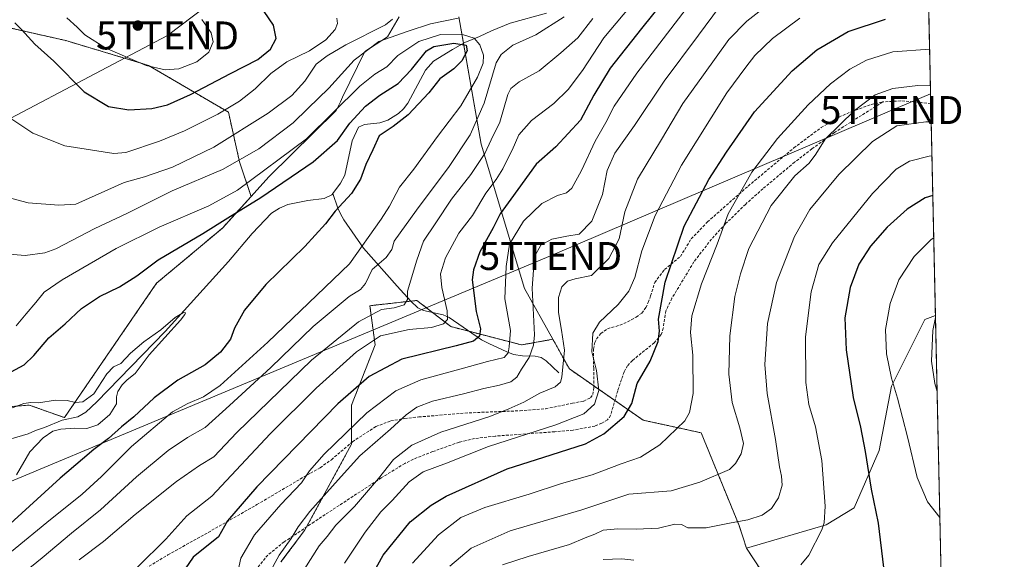
# Model space of a CAD drawing. Units: metres. Extents: x 648383 to 651845, y 4730026 to 4732413.
# Drawn here: x 651493 to 651845, y 4731133 to 4731326 of the extents above; entities that cross this region are included whole.
import ezdxf
from ezdxf.enums import TextEntityAlignment as Align

# ---------------------------------------------------------------- set-up
doc = ezdxf.new("R2010")
doc.units = ezdxf.units.M
doc.header["$MEASUREMENT"] = 0
doc.linetypes.add('TRAZOS', pattern=[0.75, 0.5, -0.25])
doc.linetypes.add('TRAZOSX2', pattern=[1.5, 1, -0.5])
doc.layers.get('0').update_dxf_attribs({"lineweight": 5})
for name, color, linetype, lineweight in [('Arbolado forestal', 92, 'TRAZOS', 0), ('Arbolado forestal CxS', 92, 'Continuous', 0), ('Carátula', 7, 'Continuous', 5), ('Comarca CxS', 133, 'Continuous', 0), ('Comunidad Autónoma CxS', 142, 'Continuous', 0), ('Corriente natural lineal', 142, 'Continuous', 13), ('Curva de nivel maestra', 36, 'Continuous', 30), ('Curva de nivel normal', 36, 'Continuous', 0), ('Entidad de ámbito territorial CxS', 92, 'Continuous', 0), ('Matorral', 135, 'Continuous', 0), ('Matorral CxS', 135, 'Continuous', 0), ('Municipio CxS', 142, 'Continuous', 0), ('Provincia CxS', 1, 'Continuous', 0), ('Punto de cota en terreno', 7, 'Continuous', 0), ('Senda', 19, 'TRAZOSX2', 0), ('Tendido', 6, 'Continuous', 0), ('Torre de tendido puntual', 7, 'Continuous', 0)]:
    doc.layers.add(name, color=color, linetype=linetype, lineweight=lineweight)

# ---------------------------------------------------------------- blocks, each defined once
blk = doc.blocks.new('*U155')
at = {"layer": 'Matorral CxS', "color": 135, "linetype": 'Continuous', "lineweight": 0}
for points in [[(651649.86, 4731327, 584.69), (651657.88, 4731281.5, 587.58), (651673.36, 4731229.84, 608.44), (651683.52, 4731211.67, 612.34), (651672.34, 4731209.66, 607.29), (651647.08, 4731216.21, 595.66), (651634.92, 4731225.56, 591.09), (651618.08, 4731223.69, 588.26), (651619.95, 4731209.66, 596.09), (651611.53, 4731188.14, 601.59), (651611.53, 4731174.11, 607.29), (651594.69, 4731143.24, 610.87), (651586.27, 4731132.01, 611.08)], [(651764.02, 4731119.85, 647.03), (651752.78, 4731137, 642.52), (651781.29, 4731145.32, 644.93), (651791.28, 4731151.33, 647.65), (651800.22, 4731171.93, 651.36), (651804.64, 4731194.93, 654.48), (651816.66, 4731218.8, 658.92), (651820.43, 4731220.13, 659.92), (651824.18, 4731049.68, 629.9)], [(651489.02, 4731187.57, 570.07), (651496.21, 4731188.14, 569.64), (651508.81, 4731183.64, 568.55), (651541.77, 4731231.7, 573.6), (651565.34, 4731251.46, 573.66), (651575.58, 4731262.71, 575.97), (651581.97, 4731269.74, 577.6), (651606.05, 4731293.52, 579.33), (651607.52, 4731296.56, 579.92), (651608.33, 4731298.23, 580.23), (651616.26, 4731314.59, 584.61), (651624.36, 4731319.91, 585.25), (651628.61, 4731327.03, 589.17)]]:
    blk.add_polyline3d(points, dxfattribs=at)
blk = doc.blocks.new('*U165')
at = {"layer": 'Curva de nivel normal', "color": 36, "linetype": 'Continuous', "lineweight": 0}
blk.add_polyline3d([(651646.63, 4731130.56, 635), (651654.32, 4731136.93, 635), (651668.22, 4731143.2, 635), (651693.87, 4731150.65, 635), (651710.72, 4731156.33, 635), (651725.83, 4731157.41, 635), (651736.14, 4731160.52, 635), (651746.71, 4731165.07, 635), (651748.9, 4731167.21, 635), (651750.96, 4731170.71, 635), (651751.7, 4731174.36, 635), (651750.42, 4731180, 635), (651747.65, 4731189.05, 635), (651746.54, 4731199.2, 635), (651746.88, 4731212.88, 635), (651748.61, 4731226.94, 635), (651750.71, 4731235.04, 635), (651753.66, 4731244.2, 635), (651761.6, 4731259.49, 635), (651770.12, 4731270.14, 635), (651775.28, 4731274.72, 635), (651777.62, 4731277.92, 635), (651780.99, 4731283.22, 635), (651791.5, 4731293.52, 635), (651798.83, 4731299.06, 635), (651805.14, 4731301.36, 635), (651814.11, 4731302.4, 635), (651818.63, 4731302.32, 635)], dxfattribs=at)
blk = doc.blocks.new('*U171')
at = {"layer": 'Curva de nivel normal', "color": 36, "linetype": 'Continuous', "lineweight": 0}
for points in [[(651819.82, 4731247.92, 655), (651818.82, 4731247.36, 655), (651812.82, 4731241.25, 655), (651807.36, 4731232.97, 655), (651804.22, 4731224.5, 655), (651802.57, 4731215.16, 655), (651802.86, 4731206.5, 655), (651804.64, 4731197.77, 655), (651806.85, 4731190.58, 655), (651810.44, 4731176.77, 655), (651813.87, 4731162.25, 655), (651817.6, 4731153.49, 655), (651822.02, 4731147.98, 655)], [(651822.02, 4731147.98, 655)]]:
    blk.add_polyline3d(points, dxfattribs=at)
blk = doc.blocks.new('*U172')
at = {"layer": 'Curva de nivel normal', "color": 36, "linetype": 'Continuous', "lineweight": 0}
for points in [[(651509.66, 4731326.67, 605), (651513.34, 4731323.3, 605), (651516.16, 4731320.58, 605), (651523.58, 4731315.79, 605), (651538.01, 4731309.58, 605), (651544.81, 4731308.11, 605), (651549.68, 4731308.45, 605), (651556.19, 4731310.92, 605), (651560.45, 4731314.32, 605), (651562.03, 4731318.06, 605), (651561.29, 4731321.3, 605), (651557.93, 4731326.08, 605)], [(651731.2, 4731329.93, 605), (651713.53, 4731306.88, 605), (651705.51, 4731295.06, 605), (651702.51, 4731289.26, 605), (651698.62, 4731282.57, 605), (651693.83, 4731271.99, 605), (651690.34, 4731265.68, 605), (651688.47, 4731264.03, 605), (651685.15, 4731263.16, 605), (651679.61, 4731260.21, 605), (651673.04, 4731253.94, 605), (651668.08, 4731245.66, 605), (651666.8, 4731237.71, 605), (651666.41, 4731226.19, 605), (651668.33, 4731214.83, 605), (651667.89, 4731208.92, 605), (651667.5, 4731206.84, 605), (651666.17, 4731205.18, 605), (651660.12, 4731203.7, 605), (651651.53, 4731201.32, 605), (651636.28, 4731197.16, 605), (651627.36, 4731193.29, 605), (651617.01, 4731185.39, 605), (651601.76, 4731170.63, 605), (651596.44, 4731164.67, 605), (651593.59, 4731160.28, 605), (651586.28, 4731152.59, 605), (651576.82, 4731141.67, 605), (651571.9, 4731133.4, 605), (651570.61, 4731127.26, 605)]]:
    blk.add_polyline3d(points, dxfattribs=at)
blk = doc.blocks.new('*U176')
at = {"layer": 'Curva de nivel normal', "color": 36, "linetype": 'Continuous', "lineweight": 0}
blk.add_polyline3d([(651608.95, 4731131.63, 620), (651616.37, 4731142.66, 620), (651622.04, 4731149.96, 620), (651626.06, 4731153.99, 620), (651632.16, 4731160.68, 620), (651637.14, 4731164.26, 620), (651645.51, 4731167.36, 620), (651660.54, 4731173.38, 620), (651684.64, 4731181.06, 620), (651694.65, 4731184.96, 620), (651698.46, 4731188.43, 620), (651699.94, 4731193.4, 620), (651699.13, 4731200.5, 620), (651697.47, 4731207.16, 620), (651697.88, 4731213.83, 620), (651700.24, 4731217.83, 620), (651706.89, 4731224.16, 620), (651710.71, 4731228.83, 620), (651712.92, 4731233.83, 620), (651715.39, 4731243.29, 620), (651720.12, 4731256.01, 620), (651729.57, 4731273.93, 620), (651745.83, 4731299.8, 620), (651752.54, 4731309.03, 620), (651755.82, 4731313.2, 620), (651762.15, 4731319.24, 620), (651771.87, 4731326.49, 620)], dxfattribs=at)
blk = doc.blocks.new('*U178')
at = {"layer": 'Curva de nivel normal', "color": 36, "linetype": 'Continuous', "lineweight": 0}
for points in [[(651606.22, 4731326.51, 595), (651606.54, 4731324.6, 595), (651605.69, 4731322.44, 595), (651602.34, 4731318.81, 595), (651596.54, 4731314.81, 595), (651588.33, 4731310.87, 595), (651582.63, 4731306.71, 595), (651577, 4731301.25, 595), (651571.44, 4731296.81, 595), (651563.67, 4731292.2, 595), (651551.76, 4731286.19, 595), (651542.78, 4731282.54, 595), (651530.77, 4731278.52, 595), (651526.47, 4731278.12, 595), (651508.92, 4731280.93, 595), (651497.46, 4731285.42, 595), (651489.62, 4731290.6, 595)], [(651534.99, 4731130.17, 595), (651545.09, 4731140.17, 595), (651552.57, 4731148.51, 595), (651561.53, 4731155.51, 595), (651582.47, 4731177.83, 595), (651598.92, 4731194.14, 595), (651613.26, 4731207.14, 595), (651621.85, 4731212.91, 595), (651632.18, 4731215.22, 595), (651640.18, 4731215.86, 595), (651644.39, 4731217.17, 595), (651645.89, 4731218.77, 595), (651645.72, 4731221.83, 595), (651643.87, 4731230.18, 595), (651643.36, 4731235.14, 595), (651645.09, 4731240.78, 595), (651649.95, 4731249.67, 595), (651654.85, 4731255.96, 595), (651659.52, 4731263.99, 595), (651663.25, 4731268.82, 595), (651665.7, 4731272.6, 595), (651667.06, 4731275.6, 595), (651669.03, 4731279.3, 595), (651671.36, 4731284.76, 595), (651675.88, 4731289.97, 595), (651683.84, 4731296.07, 595), (651689, 4731301, 595), (651694.09, 4731307.79, 595), (651701.72, 4731319.46, 595), (651713.06, 4731333.08, 595)]]:
    blk.add_polyline3d(points, dxfattribs=at)
blk = doc.blocks.new('*U181')
at = {"layer": 'Curva de nivel normal', "color": 36, "linetype": 'Continuous', "lineweight": 0}
blk.add_polyline3d([(651743.12, 4731330.64, 610), (651735.66, 4731320.48, 610), (651723.41, 4731304.02, 610), (651712.79, 4731288.1, 610), (651705.74, 4731278.25, 610), (651703.01, 4731272.1, 610), (651701.33, 4731263.51, 610), (651697.53, 4731253.95, 610), (651692.97, 4731249.32, 610), (651688.51, 4731248.61, 610), (651683.17, 4731247.51, 610), (651679.18, 4731245.28, 610), (651676.99, 4731241.34, 610), (651676.09, 4731229.92, 610), (651676.94, 4731213.27, 610), (651676.66, 4731209.56, 610), (651675.09, 4731205.16, 610), (651672.27, 4731201.02, 610), (651670.68, 4731198.18, 610), (651668.51, 4731196.49, 610), (651664.51, 4731195.22, 610), (651658.85, 4731194.1, 610), (651651.52, 4731192.11, 610), (651640.52, 4731189.52, 610), (651634.88, 4731187.39, 610), (651631.01, 4731184.62, 610), (651625.46, 4731179.52, 610), (651614.46, 4731169.94, 610), (651606.71, 4731161.43, 610), (651596.66, 4731150.11, 610), (651592.45, 4731144.63, 610), (651589.97, 4731140.41, 610), (651585.61, 4731134.4, 610), (651578.24, 4731120.84, 610)], dxfattribs=at)
blk = doc.blocks.new('*U185')
at = {"layer": 'Curva de nivel normal', "color": 36, "linetype": 'Continuous', "lineweight": 0}
blk.add_polyline3d([(651818.34, 4731315.49, 630), (651805.16, 4731314.5, 630), (651795.74, 4731311.54, 630), (651789.82, 4731308.3, 630), (651782.92, 4731303.07, 630), (651774.89, 4731295.55, 630), (651763.86, 4731283.49, 630), (651754.73, 4731271.49, 630), (651746.21, 4731256.55, 630), (651742.26, 4731245.74, 630), (651736.66, 4731231.55, 630), (651733.28, 4731220.09, 630), (651732.76, 4731214.1, 630), (651733.58, 4731206.04, 630), (651733.72, 4731192.31, 630), (651732.47, 4731185.45, 630), (651730.78, 4731182.5, 630), (651721.78, 4731173.9, 630), (651714.84, 4731169.56, 630), (651707.98, 4731167.12, 630), (651697.66, 4731163.22, 630), (651686.64, 4731160.13, 630), (651675.11, 4731156.29, 630), (651659.26, 4731151.48, 630), (651650.59, 4731147.92, 630), (651642.65, 4731141.77, 630), (651633.27, 4731131.54, 630)], dxfattribs=at)
blk = doc.blocks.new('*U197')
at = {"layer": 'Curva de nivel normal', "color": 36, "linetype": 'Continuous', "lineweight": 0}
for points in [[(651626.13, 4731326.14, 590), (651623.67, 4731324.12, 590), (651609.53, 4731316.96, 590), (651602.85, 4731313.1, 590), (651598.85, 4731310.05, 590), (651594.78, 4731304.02, 590), (651590.22, 4731298.88, 590), (651581.73, 4731292.57, 590), (651562.3, 4731280.41, 590), (651547.43, 4731273.21, 590), (651537.4, 4731269.79, 590), (651530.14, 4731267.71, 590), (651512.87, 4731260.04, 590), (651506.85, 4731259.6, 590), (651495.78, 4731260.48, 590), (651488.16, 4731262.51, 590)], [(651514.1, 4731132.84, 590), (651522.82, 4731139.38, 590), (651534.16, 4731148.96, 590), (651548.94, 4731160.82, 590), (651557.17, 4731166.56, 590), (651562.27, 4731169.62, 590), (651570.52, 4731178.3, 590), (651597.21, 4731204.25, 590), (651613.96, 4731217.9, 590), (651622.18, 4731222.28, 590), (651626.74, 4731222.94, 590), (651630.36, 4731223.95, 590), (651631.51, 4731225.88, 590), (651631.6, 4731228.83, 590), (651634.85, 4731239.99, 590), (651637.25, 4731246.78, 590), (651641.62, 4731253.3, 590), (651647.24, 4731261.75, 590), (651654.15, 4731270.64, 590), (651659.17, 4731278.15, 590), (651661.44, 4731283.03, 590), (651664.61, 4731289.32, 590), (651667.48, 4731299.19, 590), (651668.56, 4731301.32, 590), (651671.54, 4731303.79, 590), (651678.67, 4731307.64, 590), (651686.38, 4731314.14, 590), (651692.46, 4731319.48, 590), (651697.86, 4731326.42, 590)]]:
    blk.add_polyline3d(points, dxfattribs=at)
blk = doc.blocks.new('*U199')
at = {"layer": 'Curva de nivel normal', "color": 36, "linetype": 'Continuous', "lineweight": 0}
for points in [[(651819.18, 4731277.3, 645), (651818.15, 4731277.22, 645), (651811.15, 4731275.35, 645), (651806.33, 4731272.53, 645), (651797.85, 4731263.87, 645), (651783.6, 4731246.19, 645), (651778.65, 4731238.4, 645), (651775.96, 4731228.62, 645), (651773.96, 4731212.52, 645), (651774.02, 4731196.25, 645), (651775.15, 4731188.35, 645), (651777.54, 4731180.33, 645), (651779.73, 4731168.26, 645), (651781, 4731152, 645), (651780.65, 4731146.03, 645), (651779.79, 4731143.54, 645), (651775.07, 4731134.5, 645), (651772.22, 4731131.02, 645)], [(651712.46, 4731132.64, 645), (651708.16, 4731133.2, 645), (651701.51, 4731132.87, 645)]]:
    blk.add_polyline3d(points, dxfattribs=at)
blk = doc.blocks.new('*U200')
at = {"layer": 'Curva de nivel normal', "color": 36, "linetype": 'Continuous', "lineweight": 0}
blk.add_polyline3d([(651757.28, 4731328.79, 615), (651752.88, 4731325.46, 615), (651746.5, 4731318.86, 615), (651737.38, 4731306.26, 615), (651730.05, 4731295.99, 615), (651722.39, 4731283.16, 615), (651713.84, 4731268.91, 615), (651709.3, 4731257.32, 615), (651707.22, 4731247.56, 615), (651703.57, 4731240.56, 615), (651697.32, 4731234.52, 615), (651691.57, 4731233.25, 615), (651688.8, 4731232.51, 615), (651686.79, 4731230.48, 615), (651685.6, 4731226.6, 615), (651685.61, 4731221.24, 615), (651686.59, 4731214.93, 615), (651687.75, 4731207.74, 615), (651686.79, 4731198.12, 615), (651686.22, 4731196.33, 615), (651684.35, 4731194.7, 615), (651678.93, 4731192.35, 615), (651673.1, 4731189.13, 615), (651667.8, 4731186.83, 615), (651661.01, 4731184.03, 615), (651643.46, 4731178.49, 615), (651633.04, 4731173.75, 615), (651626.48, 4731168.68, 615), (651621.11, 4731161.84, 615), (651612.56, 4731151.84, 615), (651605.93, 4731145.17, 615), (651602.86, 4731141.17, 615), (651599.96, 4731137.78, 615), (651594.61, 4731129.27, 615)], dxfattribs=at)
blk = doc.blocks.new('*U202')
at = {"layer": 'Curva de nivel normal', "color": 36, "linetype": 'Continuous', "lineweight": 0}
blk.add_polyline3d([(651818.91, 4731289.45, 640), (651816.91, 4731289.42, 640), (651806.57, 4731288.08, 640), (651797.94, 4731282.41, 640), (651785.85, 4731270.64, 640), (651775.44, 4731258.15, 640), (651769.95, 4731248.49, 640), (651763.55, 4731232.03, 640), (651760.33, 4731217.32, 640), (651759.34, 4731202.7, 640), (651760.18, 4731192.32, 640), (651763.18, 4731175.78, 640), (651764.56, 4731165.99, 640), (651765.38, 4731162.67, 640), (651765.54, 4731159.49, 640), (651764.29, 4731155, 640), (651761.73, 4731151.16, 640), (651758.38, 4731148.78, 640), (651753.32, 4731147.07, 640), (651747.38, 4731146, 640), (651738.42, 4731144.28, 640), (651731.8, 4731144.21, 640), (651729.52, 4731145.38, 640), (651727.22, 4731145.55, 640), (651721.35, 4731144.14, 640), (651713.34, 4731143.7, 640), (651706.84, 4731143.92, 640), (651701.51, 4731143.34, 640), (651698.51, 4731141.94, 640), (651695.1, 4731140.71, 640), (651689.53, 4731138.32, 640), (651674.76, 4731133.94, 640), (651665.51, 4731130.96, 640)], dxfattribs=at)
blk = doc.blocks.new('*U208')
at = {"layer": 'Curva de nivel normal', "color": 36, "linetype": 'Continuous', "lineweight": 0}
for points in [[(651484.63, 4731242.5, 585), (651494.74, 4731241.69, 585), (651501.81, 4731242.54, 585), (651505.76, 4731243.98, 585), (651519.63, 4731251.31, 585), (651531.1, 4731256.68, 585), (651547.34, 4731264.73, 585), (651565.33, 4731272.45, 585), (651578.41, 4731279.77, 585), (651590.66, 4731289.14, 585), (651595.91, 4731294.26, 585), (651603.42, 4731301.52, 585), (651612.51, 4731311.5, 585), (651621.25, 4731318.25, 585), (651631.78, 4731321.88, 585), (651639.77, 4731324.55, 585), (651649.64, 4731326.48, 585)], [(651687.62, 4731327, 585), (651677.45, 4731320.62, 585), (651669.19, 4731316.84, 585), (651665.03, 4731313.54, 585), (651663.3, 4731310.52, 585), (651658.94, 4731296.15, 585), (651653.9, 4731284.82, 585), (651646.39, 4731273.49, 585), (651634.73, 4731257.82, 585), (651626.81, 4731246.82, 585), (651625.95, 4731243.77, 585), (651623.96, 4731240.95, 585), (651618.9, 4731236.58, 585), (651616.46, 4731231.59, 585), (651614.78, 4731229.54, 585), (651610.64, 4731226.92, 585), (651597.79, 4731216.27, 585), (651582.6, 4731201.6, 585), (651567.86, 4731188.02, 585), (651559.11, 4731180.13, 585), (651552.87, 4731176.53, 585), (651545.91, 4731171.87, 585), (651534.54, 4731162.5, 585), (651521.66, 4731150.72, 585), (651511.39, 4731142.37, 585), (651500.8, 4731133.47, 585), (651490.08, 4731124.74, 585)]]:
    blk.add_polyline3d(points, dxfattribs=at)
blk = doc.blocks.new('*U221')
at = {"layer": 'Curva de nivel maestra', "color": 36, "linetype": 'Continuous', "lineweight": 30}
for points in [[(651491.03, 4731324.85, 600), (651493.4, 4731322.48, 600), (651498.21, 4731317.23, 600), (651504.99, 4731311.1, 600), (651515.82, 4731300.22, 600), (651524.57, 4731294.93, 600), (651531.9, 4731293.69, 600), (651540.03, 4731294.26, 600), (651545.71, 4731295.57, 600), (651553.89, 4731299.18, 600), (651568.23, 4731306.7, 600), (651577.98, 4731311.75, 600), (651582.57, 4731315.44, 600), (651584.59, 4731319.31, 600), (651583.63, 4731324.07, 600), (651580.3, 4731328.88, 600)], [(651726.61, 4731337.07, 600), (651715.25, 4731322.8, 600), (651704.1, 4731308.68, 600), (651698.15, 4731298.94, 600), (651693.44, 4731290.11, 600), (651684.62, 4731280.5, 600), (651677.62, 4731274.31, 600), (651668.48, 4731261.75, 600), (651664.74, 4731256.49, 600), (651662.16, 4731251.59, 600), (651657.38, 4731242.91, 600), (651655.1, 4731236.53, 600), (651654.68, 4731232.98, 600), (651656.13, 4731221.58, 600), (651657.64, 4731215.4, 600), (651657.26, 4731212.83, 600), (651655.14, 4731211.03, 600), (651648.9, 4731209.31, 600), (651629.56, 4731204.52, 600), (651617.86, 4731198.38, 600), (651606.66, 4731188.58, 600), (651577.7, 4731158.87, 600), (651567.15, 4731146.72, 600), (651563.89, 4731140.99, 600), (651554.86, 4731133.7, 600), (651547.6, 4731123.18, 600)]]:
    blk.add_polyline3d(points, dxfattribs=at)
blk = doc.blocks.new('*U222')
at = {"layer": 'Curva de nivel maestra', "color": 36, "linetype": 'Continuous', "lineweight": 30}
blk.add_polyline3d([(651613.92, 4731118.28, 625), (651622.82, 4731134.47, 625), (651632.55, 4731146.33, 625), (651639.99, 4731152.35, 625), (651645.32, 4731155.51, 625), (651667.24, 4731165.38, 625), (651682.96, 4731170.3, 625), (651695.18, 4731174.3, 625), (651701.79, 4731177.81, 625), (651709.06, 4731184, 625), (651711.77, 4731188.66, 625), (651713.67, 4731195.8, 625), (651718.3, 4731203.8, 625), (651721.2, 4731210.84, 625), (651721.68, 4731214.62, 625), (651721.29, 4731218.82, 625), (651723.68, 4731232.14, 625), (651730.56, 4731252.15, 625), (651739.32, 4731268.85, 625), (651745.68, 4731278.61, 625), (651755.62, 4731292.99, 625), (651769.14, 4731307.7, 625), (651777.94, 4731315.19, 625), (651789.19, 4731321.78, 625), (651802.5, 4731326.21, 625)], dxfattribs=at)
blk = doc.blocks.new('5PATER')
at = {"layer": 'Carátula', "linetype": 'Continuous', "lineweight": 5}
h = blk.add_hatch(color=250, dxfattribs=at)
edge = h.paths.add_edge_path()
edge.add_ellipse((0, 0.01), major_axis=(-1.33, -1.34), ratio=0.999422, start_angle=0, end_angle=360)
blk = doc.blocks.new('5TTEND')
blk.add_text('5TTEND', height=10).set_placement((0, 0), align=Align.MIDDLE_CENTER)

msp = doc.modelspace()

# ---------------------------------------------------------------- linework, layer by layer
at = {"layer": 'Arbolado forestal', "color": 92, "linetype": 'TRAZOS', "lineweight": 0}
for points in [[(651575.58, 4731262.71, 575.97), (651571.44, 4731275.14, 584.48), (651567.49, 4731292.88, 593.91), (651538.9, 4731309.64, 604.82), (651509.33, 4731318.52, 602.59), (651488.11, 4731323.34, 598.78), (651488.02, 4731323.36, 598.76)], [(651457.45, 4731169.58, 569.89), (651473.7, 4731186.34, 572.48), (651489.02, 4731187.57, 570.07), (651496.21, 4731188.14, 569.64), (651508.81, 4731183.64, 568.55), (651541.77, 4731231.7, 573.6), (651565.34, 4731251.46, 573.66), (651575.58, 4731262.71, 575.97)], [(651683.52, 4731211.67, 612.34), (651672.34, 4731209.66, 607.29), (651653.59, 4731214.52, 598.1), (651647.08, 4731216.21, 595.66), (651640.54, 4731221.24, 593.36), (651634.92, 4731225.56, 591.09), (651632.75, 4731225.32, 590.4), (651618.08, 4731223.69, 588.26), (651619.95, 4731209.66, 596.09), (651611.53, 4731188.14, 601.59), (651611.53, 4731174.75, 607.13), (651611.53, 4731174.11, 607.29), (651595.4, 4731144.55, 610.79), (651594.69, 4731143.24, 610.87), (651586.27, 4731132.01, 611.08)], [(651752.78, 4731137, 642.52), (651750.16, 4731145.04, 640.23), (651736.6, 4731178.23, 631.04), (651715.89, 4731182.73, 627.18), (651705.73, 4731189.78, 622.58), (651698.17, 4731195.03, 619.33), (651689.44, 4731201.08, 616.12), (651683.52, 4731211.67, 612.34)], [(651764.02, 4731119.85, 647.03), (651752.78, 4731137, 642.52)]]:
    msp.add_polyline3d(points, dxfattribs=at)
at = {"layer": 'Arbolado forestal CxS', "color": 92, "linetype": 'Continuous', "lineweight": 0}
for points in [[(651488.02, 4731323.36, 598.76), (651509.33, 4731318.52, 602.59), (651538.9, 4731309.64, 604.82), (651567.49, 4731292.88, 593.91), (651571.44, 4731275.14, 584.48), (651575.58, 4731262.71, 575.97), (651575.58, 4731262.71, 575.97), (651565.34, 4731251.46, 573.66), (651541.77, 4731231.7, 573.6), (651508.81, 4731183.64, 568.55), (651496.21, 4731188.14, 569.64), (651489.02, 4731187.57, 570.07)], [(651586.27, 4731132.01, 611.08), (651594.69, 4731143.24, 610.87), (651611.53, 4731174.11, 607.29), (651611.53, 4731188.14, 601.59), (651619.95, 4731209.66, 596.09), (651618.08, 4731223.69, 588.26), (651634.92, 4731225.56, 591.09), (651647.08, 4731216.21, 595.66), (651672.34, 4731209.66, 607.29), (651683.52, 4731211.67, 612.34), (651683.52, 4731211.67, 612.34), (651689.44, 4731201.08, 616.12), (651715.89, 4731182.73, 627.18), (651736.6, 4731178.23, 631.04), (651750.16, 4731145.04, 640.23), (651752.78, 4731137, 642.52), (651764.02, 4731119.85, 647.03)]]:
    msp.add_polyline3d(points, dxfattribs=at)
at = {"layer": 'Comarca CxS', "color": 133, "linetype": 'Continuous', "lineweight": 0}
for points in [[(648382.96, 4732338.95, 649.98), (651794.23, 4732413.07, 630.22), (651794.23, 4732413.07, 630.22), (651845.04, 4730099.8, 642.86), (650577.94, 4730072.27, 906.38), (650577.17, 4730072.96, 905.94), (650530.96, 4730114.31, 875.81), (650248.7, 4730226.84, 687.71), (650137.82, 4730188.23, 668.46), (649913.87, 4730310.96, 585.23), (649909.6, 4730313.3, 584.34), (649819.47, 4730362.69, 559.95), (649818.25, 4730363.36, 558.84), (649811.64, 4730365.89, 558.23), (649807.44, 4730368.2, 559.26), (649797.33, 4730373.76, 561.12), (649793.23, 4730376.02, 561.21), (649792.3, 4730376.53, 561.23), (649737, 4730406.93, 551.64), (649707.86, 4730440.03, 542.72), (649698.9, 4730450.2, 542.41), (649694.32, 4730455.4, 542.71), (649415.23, 4730166.03, 767.43)], [(648382.96, 4732338.95, 649.98), (651794.23, 4732413.07, 630.22), (651794.23, 4732413.07, 630.22), (651845.04, 4730099.8, 642.86), (650577.94, 4730072.27, 906.38), (650577.17, 4730072.96, 905.94), (650530.96, 4730114.31, 875.81), (650248.7, 4730226.84, 687.71), (650137.82, 4730188.22, 668.46), (649913.87, 4730310.96, 585.23), (649909.6, 4730313.3, 584.34), (649819.47, 4730362.69, 559.95), (649818.25, 4730363.36, 558.84), (649811.64, 4730365.89, 558.23), (649807.44, 4730368.2, 559.26), (649797.33, 4730373.76, 561.12), (649793.23, 4730376.01, 561.21), (649792.3, 4730376.53, 561.23), (649737, 4730406.93, 551.64), (649707.86, 4730440.03, 542.72), (649698.9, 4730450.2, 542.41), (649694.32, 4730455.4, 542.71), (649415.23, 4730166.03, 767.43)]]:
    msp.add_polyline3d(points, dxfattribs=at)
at = {"layer": 'Comunidad Autónoma CxS', "color": 142, "linetype": 'Continuous', "lineweight": 0}
msp.add_polyline3d([(649887.12, 4730057.26, 538.57), (648432.61, 4730025.66, 905.47), (648382.96, 4732338.95, 649.98), (651794.23, 4732413.07, 630.22), (651845.04, 4730099.8, 642.86), (651351.84, 4730089.08, 705.09), (650577.94, 4730072.27, 906.38), (650260.49, 4730065.37, 706.54), (649887.12, 4730057.26, 538.57)], close=True, dxfattribs=at)
msp.add_polyline3d([(649887.12, 4730057.26, 538.57), (648432.61, 4730025.66, 905.47), (648382.96, 4732338.95, 649.98), (651794.23, 4732413.07, 630.22), (651845.04, 4730099.8, 642.86), (651351.84, 4730089.08, 705.09), (650577.94, 4730072.27, 906.38), (650260.49, 4730065.37, 706.54), (649887.12, 4730057.26, 538.57)], close=True, dxfattribs=at)
at = {"layer": 'Corriente natural lineal', "color": 142, "linetype": 'Continuous', "lineweight": 13}
for points in [[(651681.32, 4731328.35, 584.15), (651668.3, 4731324.7, 582.59), (651661.65, 4731322.04, 581.92), (651657.29, 4731319.94, 581.47), (651652.01, 4731317.81, 575.67), (651647.64, 4731315.34, 574.49), (651640.8, 4731311.1, 573.95), (651637.96, 4731307.98, 573.74), (651631.69, 4731296.09, 573.53), (651630.15, 4731294.12, 573.34), (651628.27, 4731292.46, 573.42), (651624.45, 4731290.11, 572.99), (651621.63, 4731289.13, 572.78), (651616.21, 4731288.5, 572.83), (651613.98, 4731287.49, 573.18), (651611.8, 4731282.66, 572.48), (651609.17, 4731270.42, 572.56), (651607.62, 4731267.48, 572.49), (651604.81, 4731263.83, 572.11)], [(651604.81, 4731263.83, 572.11), (651604.46, 4731263.38, 572.13), (651601.7, 4731262.02, 572.48), (651595.86, 4731261.28, 572.1), (651588.78, 4731259.88, 571.95), (651585.76, 4731258.57, 571.23), (651582.89, 4731256.84, 571.4), (651575.94, 4731249.57, 570.99), (651567.5, 4731239.51, 571.63), (651544.9, 4731214.47, 569.98), (651520.38, 4731189.35, 569.1), (651516.46, 4731185.59, 568.86), (651513.57, 4731183.95, 568.61), (651507.97, 4731182.74, 568.79), (651501.68, 4731180.13, 568.56), (651498.47, 4731179.03, 568.4), (651495.78, 4731177.8, 568.25), (651484.34, 4731174.57, 567.38)], [(651685.69, 4731199.66, 614.19), (651681.19, 4731203.96, 611.73), (651679.3, 4731205.16, 611.03), (651677.2, 4731205.62, 610.34), (651672.66, 4731205.7, 608.26), (651669.5, 4731206.28, 606.33), (651666.89, 4731207.26, 604.58), (651660.82, 4731210, 602), (651658, 4731211.46, 600.58), (651646.44, 4731219.48, 595.02), (651644.32, 4731220.42, 594.47), (651637.32, 4731221.93, 592.58), (651635.25, 4731222.94, 591.63), (651632.75, 4731225.32, 590.4), (651627.86, 4731230.62, 587.66), (651615.8, 4731244.24, 580.41), (651608.78, 4731254.38, 576.37), (651607.56, 4731256.53, 575.49), (651606.64, 4731258.56, 574.62), (651604.81, 4731263.83, 572.11)]]:
    msp.add_polyline3d(points, dxfattribs=at)
at = {"layer": 'Curva de nivel maestra', "color": 36, "linetype": 'Continuous', "lineweight": 30}
for points in [[(651488.22, 4731199.14, 575), (651494.38, 4731202.58, 575), (651497.85, 4731205.83, 575), (651503.19, 4731212.16, 575), (651509.1, 4731217.22, 575), (651514.94, 4731222.74, 575), (651521.33, 4731226.94, 575), (651528.56, 4731230.46, 575), (651534.66, 4731234.4, 575), (651542.4, 4731240.08, 575), (651558.3, 4731249.49, 575), (651567.24, 4731255.13, 575), (651579.11, 4731262.39, 575), (651597.82, 4731275.13, 575), (651606.45, 4731282.82, 575), (651610.94, 4731288.97, 575), (651616.49, 4731295.09, 575), (651621.64, 4731298.97, 575), (651628.2, 4731303.12, 575), (651633.03, 4731308.22, 575), (651638.28, 4731314.81, 575), (651641.02, 4731316.39, 575), (651648.12, 4731317.58, 575), (651652.58, 4731316.87, 575), (651652.9, 4731314.86, 575), (651650.93, 4731311.23, 575), (651648.09, 4731308.43, 575), (651643.08, 4731304.8, 575), (651639.17, 4731299.82, 575), (651631.79, 4731291.98, 575), (651626.47, 4731287.84, 575), (651621.44, 4731284.42, 575), (651619.12, 4731279.46, 575), (651616.61, 4731274.25, 575), (651614.67, 4731268.99, 575), (651611.49, 4731263.83, 575), (651605.62, 4731257.54, 575), (651602.15, 4731252.94, 575), (651594.85, 4731244.88, 575), (651580.86, 4731231.25, 575), (651573.22, 4731222.12, 575), (651569.65, 4731215.7, 575), (651568.19, 4731211.72, 575), (651564.63, 4731207.04, 575), (651559.12, 4731202.54, 575), (651549.43, 4731197.06, 575), (651540.88, 4731190.78, 575), (651533.68, 4731183.89, 575), (651529.26, 4731180.35, 575), (651524.62, 4731176.14, 575), (651519.3, 4731172.25, 575), (651515.27, 4731168.84, 575), (651507.3, 4731161.98, 575), (651485.2, 4731142.02, 575)], [(651819.49, 4731263.12, 650), (651816.77, 4731262.22, 650), (651810.28, 4731258.27, 650), (651803.12, 4731251.82, 650), (651797.2, 4731244.99, 650), (651793.03, 4731238.5, 650), (651789.87, 4731230.16, 650), (651788.03, 4731219.35, 650), (651788.41, 4731207.9, 650), (651791.01, 4731190.85, 650), (651793.62, 4731180.25, 650), (651795.32, 4731171.58, 650), (651797.37, 4731158.09, 650), (651799.86, 4731145.93, 650), (651801.81, 4731130.01, 650), (651802.96, 4731124.99, 650), (651804.8, 4731123.97, 650), (651807.98, 4731122.63, 650), (651815.13, 4731121.96, 650), (651822.56, 4731123.3, 650)]]:
    msp.add_polyline3d(points, dxfattribs=at)
at = {"layer": 'Curva de nivel normal', "color": 36, "linetype": 'Continuous', "lineweight": 0}
for points in [[(651491.52, 4731216.45, 580), (651495.12, 4731220.81, 580), (651498.63, 4731224.79, 580), (651501.56, 4731228.49, 580), (651508.05, 4731232.98, 580), (651527.36, 4731244.14, 580), (651542.68, 4731251.74, 580), (651560.53, 4731259.36, 580), (651570.74, 4731264.97, 580), (651595.4, 4731283.34, 580), (651614.47, 4731302.16, 580), (651619.84, 4731306.49, 580), (651624.16, 4731309.15, 580), (651628.13, 4731313.14, 580), (651635.62, 4731318.21, 580), (651643.36, 4731320.72, 580), (651651.63, 4731320.6, 580), (651655.4, 4731319.34, 580), (651657.38, 4731317, 580), (651658.68, 4731313.31, 580), (651658.61, 4731310.49, 580), (651656.56, 4731305.48, 580), (651650.66, 4731295.15, 580), (651642.32, 4731284.15, 580), (651633.8, 4731272.49, 580), (651628.71, 4731266.05, 580), (651625.14, 4731259.29, 580), (651622.16, 4731254.58, 580), (651610.85, 4731238.72, 580), (651581.52, 4731210.69, 580), (651564.54, 4731195.11, 580), (651558.61, 4731191.03, 580), (651552.98, 4731188.73, 580), (651547.49, 4731185.67, 580), (651532.8, 4731173.3, 580), (651522.06, 4731162.55, 580), (651515.14, 4731156.22, 580), (651502.57, 4731146.18, 580), (651479.78, 4731127.54, 580)], [(651491.69, 4731163.19, 570), (651496.41, 4731171.46, 570), (651501.21, 4731176.39, 570), (651504.66, 4731178.75, 570), (651507.54, 4731179.51, 570), (651512.54, 4731179.88, 570), (651516.8, 4731179.82, 570), (651520.74, 4731181.06, 570), (651525.1, 4731184.77, 570), (651527.42, 4731188.56, 570), (651527.42, 4731191.09, 570), (651527.87, 4731193.02, 570), (651529.48, 4731195.38, 570), (651531.21, 4731197.14, 570), (651534.09, 4731199.41, 570), (651539.18, 4731206.06, 570), (651550.34, 4731218.52, 570), (651551.88, 4731220.58, 570), (651552.09, 4731221.17, 570), (651551.42, 4731221.28, 570), (651548.43, 4731219.51, 570), (651543.32, 4731215.04, 570), (651537.2, 4731210.8, 570), (651532.41, 4731206.72, 570), (651528.95, 4731202.98, 570), (651526.31, 4731201.87, 570), (651524.02, 4731199.36, 570), (651519.37, 4731192.2, 570), (651515.39, 4731189.32, 570), (651512.73, 4731189.02, 570), (651509.81, 4731189.77, 570), (651505.61, 4731189.9, 570), (651499.56, 4731188.9, 570), (651496.85, 4731189.03, 570), (651494.33, 4731188.72, 570), (651487.57, 4731186.24, 570)], [(651820.45, 4731219.42, 660), (651819.47, 4731214.84, 660), (651818.94, 4731203.89, 660), (651820.18, 4731195.86, 660), (651821.03, 4731192.95, 660)]]:
    msp.add_polyline3d(points, dxfattribs=at)
at = {"layer": 'Entidad de ámbito territorial CxS', "color": 92, "linetype": 'Continuous', "lineweight": 0}
msp.add_polyline3d([(651794.23, 4732413.07, 630.22), (651845.04, 4730099.8, 642.86), (650577.94, 4730072.27, 906.38)], dxfattribs=at)
msp.add_polyline3d([(651794.23, 4732413.07, 630.22), (651845.04, 4730099.8, 642.86), (650577.94, 4730072.27, 906.38)], dxfattribs=at)
at = {"layer": 'Matorral', "color": 135, "linetype": 'Continuous', "lineweight": 0}
for points in [[(651815.45, 4731446.82, 590.98), (651815.96, 4731423.85, 589.92), (651818.77, 4731295.86, 637.26), (651820.43, 4731220.13, 659.92)], [(651575.58, 4731262.71, 575.97), (651581.97, 4731269.74, 577.6), (651606.05, 4731293.52, 579.33), (651607.52, 4731296.56, 579.92), (651608.33, 4731298.23, 580.23), (651616.26, 4731314.59, 584.61), (651624.36, 4731319.91, 585.25), (651628.61, 4731327.03, 589.17)], [(651683.52, 4731211.67, 612.34), (651673.36, 4731229.84, 608.44), (651657.88, 4731281.5, 587.58), (651651.53, 4731317.54, 575.13), (651649.86, 4731327, 584.69)], [(651575.58, 4731262.71, 575.97), (651571.44, 4731275.14, 584.48), (651567.49, 4731292.88, 593.91), (651538.9, 4731309.64, 604.82), (651509.33, 4731318.52, 602.59), (651488.11, 4731323.34, 598.78), (651488.02, 4731323.36, 598.76)], [(651457.45, 4731169.58, 569.89), (651473.7, 4731186.34, 572.48), (651489.02, 4731187.57, 570.07), (651496.21, 4731188.14, 569.64), (651508.81, 4731183.64, 568.55), (651541.77, 4731231.7, 573.6), (651565.34, 4731251.46, 573.66), (651575.58, 4731262.71, 575.97)], [(651683.52, 4731211.67, 612.34), (651672.34, 4731209.66, 607.29), (651653.59, 4731214.52, 598.1), (651647.08, 4731216.21, 595.66), (651640.54, 4731221.24, 593.36), (651634.92, 4731225.56, 591.09), (651632.75, 4731225.32, 590.4), (651618.08, 4731223.69, 588.26), (651619.95, 4731209.66, 596.09), (651611.53, 4731188.14, 601.59), (651611.53, 4731174.75, 607.13), (651611.53, 4731174.11, 607.29), (651595.4, 4731144.55, 610.79), (651594.69, 4731143.24, 610.87), (651586.27, 4731132.01, 611.08)], [(651820.43, 4731220.13, 659.92), (651816.65, 4731218.8, 658.92), (651804.64, 4731194.93, 654.48), (651800.22, 4731171.93, 651.36), (651791.28, 4731151.33, 647.65), (651781.29, 4731145.32, 644.93), (651752.78, 4731137, 642.52)], [(651820.43, 4731220.13, 659.92), (651824.18, 4731049.68, 629.9)], [(651752.78, 4731137, 642.52), (651750.16, 4731145.04, 640.23), (651736.6, 4731178.23, 631.04), (651715.89, 4731182.73, 627.18), (651705.73, 4731189.78, 622.58), (651698.17, 4731195.03, 619.33), (651689.44, 4731201.08, 616.12), (651683.52, 4731211.67, 612.34)], [(651764.02, 4731119.85, 647.03), (651752.78, 4731137, 642.52)]]:
    msp.add_polyline3d(points, dxfattribs=at)
at = {"layer": 'Matorral CxS', "color": 135, "linetype": 'Continuous', "lineweight": 0}
for points in [[(651815.45, 4731446.82, 590.98), (651820.43, 4731220.13, 659.92), (651820.43, 4731220.13, 659.92), (651816.65, 4731218.8, 658.92), (651804.64, 4731194.93, 654.48), (651800.22, 4731171.93, 651.36), (651791.28, 4731151.33, 647.65), (651781.29, 4731145.32, 644.93), (651752.78, 4731137, 642.52), (651750.16, 4731145.04, 640.23), (651736.6, 4731178.23, 631.04), (651715.89, 4731182.73, 627.18), (651689.44, 4731201.08, 616.12), (651683.52, 4731211.67, 612.34), (651673.36, 4731229.84, 608.44), (651657.88, 4731281.5, 587.58), (651649.86, 4731327, 584.69)], [(651628.61, 4731327.03, 589.17), (651624.36, 4731319.91, 585.25), (651616.26, 4731314.59, 584.61), (651608.33, 4731298.23, 580.23), (651607.52, 4731296.56, 579.92), (651606.05, 4731293.52, 579.33), (651581.97, 4731269.74, 577.6), (651575.58, 4731262.71, 575.97), (651571.44, 4731275.14, 584.48), (651567.49, 4731292.88, 593.91), (651538.9, 4731309.64, 604.82), (651509.33, 4731318.52, 602.59), (651488.02, 4731323.36, 598.76)]]:
    msp.add_polyline3d(points, dxfattribs=at)
at = {"layer": 'Municipio CxS', "color": 142, "linetype": 'Continuous', "lineweight": 0}
msp.add_polyline3d([(651794.23, 4732413.07, 630.22), (651845.04, 4730099.8, 642.86), (650577.94, 4730072.27, 906.38)], dxfattribs=at)
msp.add_polyline3d([(651794.23, 4732413.07, 630.22), (651845.04, 4730099.8, 642.86), (650577.94, 4730072.27, 906.38)], dxfattribs=at)
at = {"layer": 'Provincia CxS', "color": 1, "linetype": 'Continuous', "lineweight": 0}
msp.add_polyline3d([(651845.04, 4730099.8, 642.86), (648432.61, 4730025.66, 905.47), (648382.96, 4732338.95, 649.98), (651794.23, 4732413.07, 630.22), (651845.04, 4730099.8, 642.86)], close=True, dxfattribs=at)
msp.add_polyline3d([(651845.04, 4730099.8, 642.86), (648432.61, 4730025.66, 905.47), (648382.96, 4732338.95, 649.98), (651794.23, 4732413.07, 630.22), (651845.04, 4730099.8, 642.86)], close=True, dxfattribs=at)
at = {"layer": 'Senda', "color": 19, "linetype": 'TRAZOSX2', "lineweight": 0}
for points in [[(651535.28, 4731128.13, 595.23), (651545.85, 4731134.58, 596.46), (651558.96, 4731141.85, 598.65), (651577.66, 4731152.53, 601.87), (651596.79, 4731163.81, 604.99), (651600.32, 4731165.73, 605.62), (651604.31, 4731168.61, 606.06), (651611.84, 4731175.01, 607.17), (651620.22, 4731180.47, 608.13), (651625.55, 4731182.47, 609.13), (651630.49, 4731183.35, 610.1), (651635.57, 4731183.88, 611.11), (651652.07, 4731185.3, 612.94), (651671.82, 4731186.11, 615.52), (651680.93, 4731186.8, 616.87), (651690.53, 4731188.79, 617.7), (651694.57, 4731189.57, 618.33), (651696.96, 4731190.74, 618.99), (651697.86, 4731191.91, 619.32), (651698.17, 4731194.38, 619.32), (651698.15, 4731201.25, 619.44), (651698.05, 4731208.11, 619.86), (651698.59, 4731210.57, 620.01), (651699.16, 4731211.82, 620.15), (651700.72, 4731213.72, 620.49), (651703.13, 4731215.46, 620.62), (651707.5, 4731216.72, 621.23), (651710.29, 4731217.88, 621.65), (651713.4, 4731219.58, 622.16), (651715.32, 4731221.06, 622.52), (651716.81, 4731223.01, 622.89), (651717.67, 4731224.85, 623.06), (651718.53, 4731227.19, 623.12), (651719.97, 4731232, 623.52), (651723.49, 4731236.61, 624.39), (651729.16, 4731241.26, 625.58), (651733.05, 4731247.63, 626.68), (651738.86, 4731253.66, 627.83), (651753.4, 4731266.47, 630.27), (651769.75, 4731280.12, 632.49), (651779.48, 4731287.4, 633.42), (651785.92, 4731291.15, 634.07), (651790.46, 4731293.15, 634.82), (651797.36, 4731295.63, 635.49), (651801.53, 4731296.56, 635.89)], [(651801.53, 4731296.56, 635.89), (651784.32, 4731285.68, 635.18), (651776.24, 4731279.78, 634.31), (651770.02, 4731275.02, 633.64), (651758.69, 4731265.54, 632.35), (651752.42, 4731259.94, 631.13), (651745.35, 4731253.03, 630.03), (651740.31, 4731247.53, 629.02), (651734, 4731239.34, 627.46), (651726.13, 4731226.33, 626.36), (651723.95, 4731221.87, 625.72), (651723.04, 4731215.69, 625.38), (651722.32, 4731213.38, 625.05), (651719.79, 4731210.45, 624.51), (651711.99, 4731204.1, 623.54), (651710.3, 4731202.22, 623.43), (651709.04, 4731200.07, 623.3), (651706.73, 4731193.29, 622.84), (651704.21, 4731184.44, 623.21), (651703.14, 4731182.91, 623.37), (651701.04, 4731181.65, 623.25), (651698.57, 4731180.63, 622.69), (651690.78, 4731179.17, 621.86), (651684.22, 4731178.59, 620.68), (651662.93, 4731177.04, 618.46), (651655.51, 4731176.17, 617.7), (651649.99, 4731174.84, 617.43), (651640.6, 4731171.51, 617.32), (651634.99, 4731169.38, 616.86), (651630.6, 4731167.28, 616.38), (651622.14, 4731162.09, 615.22), (651598.14, 4731146.38, 611.35), (651587.42, 4731139.2, 609.29), (651581.55, 4731134.5, 607.53), (651574.23, 4731125.53, 606.49)], [(651818.77, 4731295.86, 637.26), (651815.38, 4731296.35, 637.1), (651807.99, 4731296.96, 636.61), (651801.53, 4731296.56, 635.89)]]:
    msp.add_polyline3d(points, dxfattribs=at)
at = {"layer": 'Tendido', "color": 6, "linetype": 'Continuous', "lineweight": 0}
for points in [[(651813.79, 4731522.64, 598.35), (651734.78, 4731463.48, 601.25), (651545.69, 4731320.35, 607.69), (651377.37, 4731231.6, 577.32), (651141.33, 4731107.85, 568.65), (650674.07, 4730863.53, 627.08), (650295.41, 4730665.14, 624.74), (650167.87, 4730596.95, 618.8), (649817.77, 4730414.16, 570.09), (649704.66, 4730069.51, 596.27), (649699.5, 4730053.19, 593.49)], [(651818.69, 4731299.47, 636.09), (651804.77, 4731293.66, 637.29), (651682.73, 4731241.47, 611.72), (651341.39, 4731098.92, 564.78), (651133.53, 4731011.73, 557.82)]]:
    msp.add_polyline3d(points, dxfattribs=at)

# ---------------------------------------------------------------- block references
at = {"layer": 'Curva de nivel maestra', "color": 36, "linetype": 'Continuous', "lineweight": 30}
for name in ['*U222', '*U221']:
    msp.add_blockref(name, (0, 0), dxfattribs=at)
at = {"layer": 'Curva de nivel normal', "color": 36, "linetype": 'Continuous', "lineweight": 0}
for name in ['*U185', '*U176', '*U181', '*U172', '*U200', '*U197', '*U178', '*U208', '*U199', '*U202', '*U165', '*U171']:
    msp.add_blockref(name, (0, 0), dxfattribs=at)
at = {"layer": 'Matorral CxS', "color": 135, "linetype": 'Continuous', "lineweight": 0}
msp.add_blockref('*U155', (0, 0), dxfattribs=at)
at = {"layer": 'Punto de cota en terreno', "linetype": 'Continuous', "lineweight": 0}
msp.add_blockref('5PATER', (651535.06, 4731323.88, 607.87), dxfattribs=at)
at = {"layer": 'Torre de tendido puntual', "linetype": 'Continuous', "lineweight": 0}
for p in [(651545.69, 4731320.35, 607.32), (651804.77, 4731293.66, 637.49), (651682.73, 4731241.47, 611.22)]:
    msp.add_blockref('5TTEND', p, dxfattribs=at)

doc.saveas('drawing.dxf')
